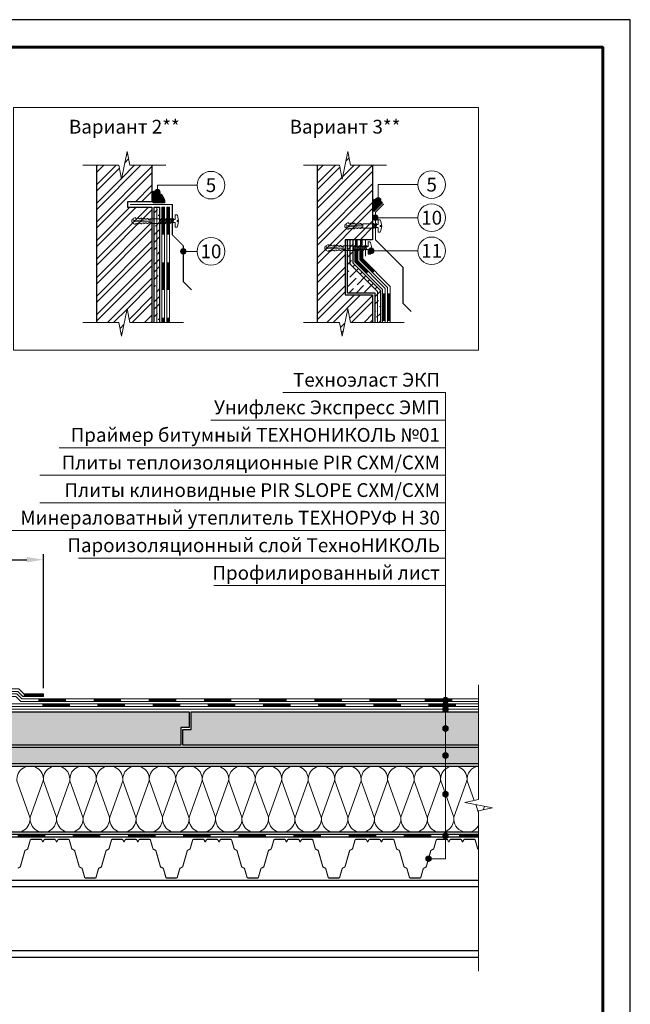
# Model space of a CAD drawing. Units: millimetres. Extents: x -27848 to 18565, y 0 to 122470.
# Drawn here: x 1493 to 2600, y 47185 to 48970 of the extents above; entities that cross this region are included whole.
import ezdxf
from ezdxf.enums import TextEntityAlignment as Align

# ---------------------------------------------------------------- set-up
doc = ezdxf.new("R2010")
doc.units = ezdxf.units.MM
doc.linetypes.add('HIDDEN', pattern=[0.375, 0.25, -0.125])
doc.layers.get('Defpoints').update_dxf_attribs({"color": 254, "lineweight": 25})
for name, color, linetype, lineweight in [('_Выноска', 7, 'Continuous', 15), ('_Размеры', 7, 'Continuous', 15), ('_Рамка', 7, 'Continuous', 25), ('_Текст', 7, 'Continuous', 25), ('_Тонкая линия', 7, 'Continuous', 15), ('ТН_Бетон', 7, 'Continuous', 25), ('ТН_Герметик', 1, 'Continuous', 25), ('ТН_Гидроизоляция', 5, 'Continuous', 15), ('ТН_Каменная вата', 42, 'Continuous', 25), ('ТН_Крепеж', 7, 'Continuous', 15), ('ТН_Металл', 7, 'Continuous', 25), ('ТН_Пароизоляция', 82, 'Continuous', 25), ('ТН_ПИР', 4, 'Continuous', 25), ('ТН_Праймер', 6, 'HIDDEN', 25), ('ТН_Штрих Бетон неармированный', 7, 'Continuous', 15), ('ТН_Штрих Герметик', 1, 'Continuous', 15), ('ТН_Штрих Каменная вата', 40, 'Continuous', 15), ('ТН_Штрих ПИР', 4, 'Continuous', 15)]:
    doc.layers.add(name, color=color, linetype=linetype, lineweight=lineweight)
doc.layers.add('_Лист', color=7, linetype='Continuous', lineweight=25, plot=False)
doc.layers.add('ТН_Кирпич', color=7, linetype='Continuous', lineweight=25, true_color=0xba1512)
doc.layers.add('ТН_Штрих Кирпич', color=7, linetype='Continuous', lineweight=15, true_color=0xed4845)
doc.styles.add('Arial', font='ariali.ttf')
doc.dimstyles.new('М 1', dxfattribs={"dimtxt": 25, "dimasz": 30, "dimexe": 10, "dimexo": 10, "dimgap": 10, "dimtad": 1, "dimdec": 0, "dimzin": 0, "dimdsep": 46, "dimtxsty": 'Arial', "dimcen": 0, "dimdle": 10, "dimadec": 0, "dimazin": 0, "dimtfac": 1, "dimtdec": 0, "dimtofl": 0, "dimtmove": 0, "dimatfit": 3, "dimldrblk": 'NONE', "dimfxl": 0.18, "dimtolj": 1, "dimtzin": 0, "dimarcsym": 0})
pattern_1 = [(45, (118, 3613), (5.051394, 18.5217782), [23.8125, -4.7625, 0, -4.7625])]

# ---------------------------------------------------------------- blocks, each defined once
blk = doc.blocks.new('*D34')
at = {"layer": '_Размеры', "color": 0, "lineweight": -2}
for p, q in [((1336.2, 47735), (1336.2, 48001)), ((1536.2, 47758), (1536.2, 48001)), ((1366.2, 47991), (1506.2, 47991))]:
    blk.add_line(p, q, dxfattribs=at)
at = {"layer": '_Размеры', "color": 0}
for points in [[(1366.2, 47996), (1366.2, 47986), (1336.2, 47991)], [(1506.2, 47996), (1506.2, 47986), (1536.2, 47991)]]:
    blk.add_solid(points, dxfattribs=at)
at = {"layer": 'Defpoints', "color": 0}
for p in [(1536.2, 47991), (1536.2, 47748), (1336.2, 47725)]:
    blk.add_point(p, dxfattribs=at)
at = {"layer": '_Размеры', "color": 0, "insert": (1436.2, 48013.8), "char_height": 25, "attachment_point": 5, "style": 'Arial'}
blk.add_mtext('\\A1;200', dxfattribs=at)
blk = doc.blocks.new('_None')
blk = doc.blocks.new('Дюбель')
at = {"layer": 'ТН_Крепеж'}
for points in [[(-48.1, 2.8), (-49, 2.8), (-50.4, 2.1), (-50.4, -2.1), (-49, -2.8), (-48.1, -2.8)], [(-17.5, 4.2), (-18.3, 2.8), (-21.1, 3), (-21, 4.4), (-23.1, 4.5), (-23.9, 3.1), (-26.7, 3.3), (-26.6, 4.7), (-28.7, 4.8), (-29.5, 3.4), (-32.3, 3.6), (-32.2, 5), (-34.3, 5.1), (-35, 3.7), (-37.8, 3.9), (-37.8, 5.3), (-39.9, 5.4), (-40.6, 4), (-43.4, 4.2), (-43.4, 5.6), (-45.5, 5.7), (-48, 4.4), (-48.1, 1.6), (-17.6, 0), (-48.1, -1.6), (-48, -4.4), (-45.5, -5.7), (-43.4, -5.6), (-43.4, -4.2), (-40.6, -4), (-39.9, -5.4), (-37.8, -5.3), (-37.8, -3.9), (-35, -3.7), (-34.3, -5.1), (-32.2, -5), (-32.3, -3.6), (-29.5, -3.4), (-28.7, -4.8), (-26.6, -4.7), (-26.7, -3.3), (-23.9, -3.1), (-23.1, -4.5), (-21, -4.4), (-21.1, -3), (-18.3, -2.8), (-17.5, -4.2)], [(0, -4.2), (0, 4.2), (-17.5, 4.2), (-17.5, -4.2), (0, -4.2)]]:
    blk.add_lwpolyline(points, dxfattribs=at)

msp = doc.modelspace()

# ---------------------------------------------------------------- hatches: boundary and pattern name
at = {"layer": '_Выноска'}
for points in [[(1748, 48657.4, -1), (1738, 48657.4, -1)], [(1748, 48657.4, -1), (1738, 48657.4, -1)], [(2148, 48642.5, -1), (2138, 48642.5, -1)], [(2148, 48642.5, -1), (2138, 48642.5, -1)], [(2143, 48611, -1), (2133, 48611, -1)], [(2143, 48611, -1), (2133, 48611, -1)], [(1795, 48550, -1), (1785, 48550, -1)], [(1795, 48550, -1), (1785, 48550, -1)], [(2135.5, 48551, -1), (2125.5, 48551, -1)], [(2135.5, 48551, -1), (2125.5, 48551, -1)], [(2260, 47736.5, 1), (2270, 47736.5, 1)], [(2260, 47727.5, 1), (2270, 47727.5, 1)], [(2260, 47720, 1), (2270, 47720, 1)], [(2260, 47685, 1), (2270, 47685, 1)], [(2260, 47636, 1), (2270, 47636, 1)], [(2260, 47565.9, 1), (2270, 47565.9, 1)], [(2260, 47490.5, 1), (2270, 47490.5, 1)], [(2229.3, 47449, 1), (2239.3, 47449, 1)]]:
    msp.add_hatch(color=256, dxfattribs=at).paths.add_polyline_path(points)
at = {"layer": 'ТН_Штрих Бетон неармированный'}
h = msp.add_hatch(dxfattribs=at)
h.set_pattern_fill('ANSI36', color=256, scale=3, style=0)
h.set_pattern_definition(pattern_1)
h.paths.add_polyline_path([(1737, 48421), (1742, 48421), (1742, 48630), (1737, 48630)])
h.paths.add_polyline_path([(1747, 48630), (1742, 48630), (1742, 48421), (1747, 48421)])
h = msp.add_hatch(dxfattribs=at)
h.set_pattern_fill('ANSI36', color=256, scale=3, style=0)
h.set_pattern_definition(pattern_1)
h.paths.add_polyline_path([(2097, 48571), (2087, 48571), (2087, 48475), (2137, 48475), (2137, 48421), (2147, 48421), (2147, 48479.1), (2097, 48529.1)])
at = {"layer": 'ТН_Штрих Герметик'}
for points in [[(1735, 48659), (1735, 48638), (1756, 48638, 0.414214)], [(2135, 48622.2), (2150.8, 48638, 0.153274), (2135, 48644.2)]]:
    msp.add_hatch(color=256, dxfattribs=at).paths.add_polyline_path(points)
at = {"layer": 'ТН_Штрих Кирпич'}
h = msp.add_hatch(dxfattribs=at)
h.set_pattern_fill('ANSI32', color=256, scale=2.5, style=0)
h.set_pattern_definition([(45, (118, 3613), (-16.83798, 16.83798), []), (45, (129.225, 3613), (-16.83798, 16.83798), [])])
h.paths.add_polyline_path([(1733, 48630), (1689, 48630), (1689, 48640), (1733, 48640), (1733, 48706), (1693, 48706), (1688, 48731), (1678, 48681), (1673, 48706), (1633, 48706), (1633, 48421), (1673, 48421), (1678, 48396), (1688, 48446), (1693, 48421), (1733, 48421)])
h = msp.add_hatch(dxfattribs=at)
h.set_pattern_fill('ANSI32', color=256, scale=2.5, style=0)
h.set_pattern_definition([(45, (218, 14159), (-16.83798, 16.83798), []), (45, (229.225, 14159), (-16.83798, 16.83798), [])])
h.paths.add_polyline_path([(2083, 48571), (2133, 48571), (2133, 48706), (2093, 48706), (2088, 48731), (2078, 48681), (2073, 48706), (2033, 48706), (2033, 48421), (2073, 48421), (2078, 48396), (2088, 48446), (2093, 48421), (2133, 48421), (2133, 48471), (2083, 48471)])
at = {"layer": 'ТН_Штрих ПИР', "ltscale": 100}
h = msp.add_hatch(dxfattribs=at)
h.set_pattern_fill('HONEY', color=256, scale=2.5, style=0)
h.set_pattern_definition([(0, (0, -3470), (11.90625, 6.874075), [7.9375, -15.875]), (120, (0, -3470), (-11.9062486, 6.8740775), [7.9375, -15.875]), (60, (0, -3470), (1.4e-06, 13.7481525), [-15.875, 7.9375])])
h.paths.add_polyline_path([(1189.5, 47655), (1229.5, 47655), (1229.5, 47715), (1189.5, 47715)])
h.paths.add_polyline_path([(1789.2, 47683), (1789.2, 47655), (2325, 47655), (2325, 47715), (1804.2, 47715), (1804.2, 47683)])
h.paths.add_polyline_path([(1785.2, 47655), (1785.2, 47687), (1800.2, 47687), (1800.2, 47715), (1249.5, 47715), (1249.5, 47655)])
h = msp.add_hatch(dxfattribs=at)
h.set_pattern_fill('HONEY', color=256, scale=2.5, style=0)
h.set_pattern_definition([(0, (0, -3470), (11.90625, 6.874075), [7.9375, -15.875]), (120, (0, -3470), (-11.9062486, 6.8740775), [7.9375, -15.875]), (60, (0, -3470), (1.4e-06, 13.7481525), [-15.875, 7.9375])])
h.paths.add_polyline_path([(1189.5, 47651), (1189.5, 47621), (1229.5, 47621), (1229.5, 47651)])
h.paths.add_polyline_path([(1249.5, 47651), (1249.5, 47621), (2325, 47621), (2325, 47651)])

# ---------------------------------------------------------------- linework, layer by layer
at = {"layer": '_Выноска'}
for points in [[(1482, 48371), (2325, 48371), (2325, 48811), (1482, 48811), (1482, 48371)], [(1815, 48670), (1743, 48670), (1743, 48657.4)], [(2215, 48671), (2143, 48671), (2143, 48642.5)], [(2265, 48294), (1970, 48294)], [(2234.3, 47449), (2265, 47449), (2265, 48294)], [(2265, 48244), (1840, 48244)], [(2265, 48194), (1565, 48194)], [(2265, 48144), (1530, 48144)], [(2265, 48094), (1530, 48094)], [(2265, 48044), (1445, 48044)], [(1600, 47994), (2265, 47994)], [(2265, 47944), (1845, 47944)]]:
    msp.add_lwpolyline(points, dxfattribs=at)
at = {"layer": '_Выноска', "ltscale": 100}
for points in [[(2215, 48611), (2138, 48611)], [(1815, 48550), (1790, 48550)], [(2215, 48551), (2130.5, 48551)]]:
    msp.add_lwpolyline(points, dxfattribs=at)
at = {"layer": '_Выноска'}
for centre, radius in [((1840, 48670), 25), ((2240, 48671), 25), ((1743, 48657.4), 5), ((1743, 48657.4), 5), ((2143, 48642.5), 5), ((2143, 48642.5), 5), ((2240, 48611), 25), ((2138, 48611), 5), ((2138, 48611), 5), ((1840, 48550), 25), ((2240, 48551), 25), ((1790, 48550), 5), ((1790, 48550), 5), ((2130.5, 48551), 5), ((2130.5, 48551), 5), ((2265, 47736.5), 5), ((2265, 47727.5), 5), ((2265, 47720), 5), ((2265, 47685), 5), ((2265, 47636), 5), ((2265, 47565.9), 5), ((2265, 47490.5), 5), ((2234.3, 47449), 5)]:
    msp.add_circle(centre, radius, dxfattribs=at)
at = {"layer": '_Лист'}
msp.add_lwpolyline([(500, 46000), (2600, 46000), (2600, 48970), (500, 48970)], close=True, dxfattribs=at)
at = {"layer": '_Рамка', "lineweight": 60}
msp.add_lwpolyline([(700, 48920), (700, 46050), (2550, 46050), (2550, 48920), (700, 48920)], dxfattribs=at)
at = {"layer": '_Тонкая линия'}
for points in [[(1608, 48706), (1673, 48706), (1678, 48681), (1688, 48731), (1693, 48706), (1758, 48706)], [(2008, 48706), (2073, 48706), (2078, 48681), (2088, 48731), (2093, 48706), (2158, 48706)], [(1608, 48421), (1673, 48421), (1678, 48396), (1688, 48446), (1693, 48421), (1790, 48421)], [(2008, 48421), (2073, 48421), (2078, 48396), (2088, 48446), (2093, 48421), (2190, 48421)], [(2325, 47245), (2325, 47536), (2350, 47541), (2300, 47551), (2325, 47556), (2325, 47764)]]:
    msp.add_lwpolyline(points, dxfattribs=at)
at = {"layer": 'ТН_Бетон'}
for points in [[(1737, 48421), (1737, 48630), (1747, 48630), (1747, 48421)], [(2087, 48571), (2087, 48475), (2137, 48475), (2137, 48421)], [(2097, 48571), (2097, 48529.1), (2147, 48479.1), (2147, 48421)]]:
    msp.add_lwpolyline(points, dxfattribs=at)
at = {"layer": 'ТН_Герметик'}
msp.add_lwpolyline([(1735, 48638), (1735, 48659, -0.414214), (1756, 48638)], format="xyb", close=True, dxfattribs=at)
msp.add_lwpolyline([(2135, 48622.2), (2150.8, 48638, 0.153274), (2135, 48644.2), (2135, 48622.2)], format="xyb", dxfattribs=at)
at = {"layer": 'ТН_Гидроизоляция', "color": 5, "linetype": 'Continuous'}
msp.add_line((2101, 48532.9), (2101, 48532.9), dxfattribs=at)
at = {"layer": 'ТН_Гидроизоляция', "ltscale": 3, "const_width": 5}
for points in [[(1753.5, 48630), (1753.5, 48580)], [(2103.5, 48558.8), (2103.5, 48571)], [(2123.7, 48511.6), (2103.5, 48531.8), (2103.5, 48553.2)], [(1753.5, 48530), (1753.5, 48480)], [(2153.5, 48473.9), (2153.5, 48423.9)], [(1753.5, 48421), (1753.5, 48430)], [(1584.2, 47727.5), (1534.2, 47727.5)], [(1684.2, 47727.5), (1634.2, 47727.5)], [(1784.2, 47727.5), (1734.2, 47727.5)], [(1884.2, 47727.5), (1834.2, 47727.5)], [(1984.2, 47727.5), (1934.2, 47727.5)], [(2084.2, 47727.5), (2034.2, 47727.5)], [(2184.2, 47727.5), (2134.2, 47727.5)], [(2284.2, 47727.5), (2234.2, 47727.5)]]:
    msp.add_lwpolyline(points, dxfattribs=at)
at = {"layer": 'ТН_Гидроизоляция', "color": 5, "linetype": 'Continuous'}
for points in [[(1756, 48421), (1756, 48630), (1751, 48630), (1751, 48421)], [(2101, 48553.2), (2101, 48530.8), (2151, 48480.8), (2151, 48421)], [(2106, 48553.2), (2106, 48532.9), (2156, 48482.9), (2156, 48421)], [(2325, 47730), (1447.2, 47730), (1438.2, 47739), (1338.2, 47739), (1338.2, 47734), (1436.2, 47734), (1445.2, 47725), (2325, 47725)]]:
    msp.add_lwpolyline(points, dxfattribs=at)
at = {"layer": 'ТН_Гидроизоляция', "color": 32, "ltscale": 3, "const_width": 5}
for points in [[(1762.5, 48630), (1762.5, 48580)], [(2112.5, 48558.8), (2112.5, 48571)], [(2135.4, 48512.7), (2112.5, 48535.6), (2112.5, 48553.2)], [(1762.5, 48480), (1762.5, 48530)], [(2162.5, 48423.9), (2162.5, 48473.9)], [(1762.5, 48430), (1762.5, 48421)], [(1500.5, 47745.5), (1536.2, 47745.5)], [(1527.2, 47736.5), (1577.2, 47736.5)], [(1627.2, 47736.5), (1677.2, 47736.5)], [(1727.2, 47736.5), (1777.2, 47736.5)], [(1827.2, 47736.5), (1877.2, 47736.5)], [(1927.2, 47736.5), (1977.2, 47736.5)], [(2027.2, 47736.5), (2077.2, 47736.5)], [(2127.2, 47736.5), (2177.2, 47736.5)], [(2227.2, 47736.5), (2277.2, 47736.5)]]:
    msp.add_lwpolyline(points, dxfattribs=at)
at = {"layer": 'ТН_Гидроизоляция', "color": 32, "linetype": 'Continuous'}
for points in [[(1760, 48421), (1760, 48630), (1765, 48630), (1765, 48421)], [(2110, 48553.2), (2110, 48534.5), (2160, 48484.5), (2160, 48421)], [(2115, 48553.2), (2115, 48536.6), (2165, 48486.6), (2165, 48421)], [(1194.5, 47969.1), (1185.5, 47978.1), (1185.5, 48074), (1180.5, 48074), (1180.5, 47976), (1189.5, 47967), (1189.5, 47897.1), (1325.6, 47761), (1447.3, 47761), (1456.3, 47752), (1489.9, 47752), (1498.9, 47743), (1536.2, 47743), (1536.2, 47748), (1501, 47748), (1492, 47757), (1458.4, 47757), (1449.4, 47766), (1327.7, 47766), (1194.5, 47899.2), (1194.5, 47969.1)], [(2325, 47734), (1495.2, 47734), (1486.2, 47743), (1452.6, 47743), (1443.6, 47752), (1333, 47752), (1333, 47757), (1445.7, 47757), (1454.7, 47748), (1488.2, 47748), (1497.2, 47739), (2325, 47739)]]:
    msp.add_lwpolyline(points, dxfattribs=at)
at = {"layer": 'ТН_Каменная вата'}
for points in [[(2325, 47497), (1440.7, 47497), (1434.7, 47503), (1334, 47503), (1325, 47512), (1201, 47512), (1201, 47560.7), (1189.5, 47572.2), (1189.5, 47617), (1229.5, 47617)], [(1249.5, 47617), (2325, 47617)]]:
    msp.add_lwpolyline(points, dxfattribs=at)
at = {"layer": 'ТН_Кирпич', "ltscale": 100}
for points in [[(1633, 48421), (1633, 48706)], [(1733, 48706), (1733, 48640), (1689, 48640), (1689, 48630), (1733, 48630), (1733, 48421)], [(2033, 48421), (2033, 48706)], [(2133, 48706), (2133, 48571), (2083, 48571), (2083, 48471), (2133, 48471), (2133, 48421)]]:
    msp.add_lwpolyline(points, dxfattribs=at)
at = {"layer": 'ТН_Крепеж'}
for points in [[(1747, 48607.8), (1775, 48607.8), (1775, 48616.2), (1778, 48616.2, -0.355257), (1779.4, 48615.1), (1781.4, 48605.7), (1778.9, 48605.7), (1778.9, 48604.3), (1781.4, 48604.3), (1779.4, 48594.9, -0.355257), (1778, 48593.8), (1775, 48593.8), (1775, 48602.2), (1747, 48602.2)], [(2133, 48598.8), (2143, 48598.8), (2143, 48607.2), (2146, 48607.2, -0.355257), (2147.4, 48606.1), (2149.4, 48596.7), (2146.9, 48596.7), (2146.9, 48595.3), (2149.4, 48595.3), (2147.4, 48585.9, -0.355257), (2146, 48584.8), (2143, 48584.8), (2143, 48593.2), (2133, 48593.2)], [(2097, 48558.8), (2125, 48558.8), (2125, 48567.2), (2128, 48567.2, -0.355257), (2129.4, 48566.1), (2131.4, 48556.7), (2128.9, 48556.7), (2128.9, 48555.3), (2131.4, 48555.3), (2129.4, 48545.9, -0.355257), (2128, 48544.8), (2125, 48544.8), (2125, 48553.2), (2097, 48553.2)]]:
    msp.add_lwpolyline(points, format="xyb", dxfattribs=at)
for points in [[(1747, 48608.7), (1747.6, 48607.8), (1747, 48606.1)], [(2133, 48594.8), (2135.2, 48600.9), (2136.6, 48598.8), (2133.8, 48591.1), (2133, 48592.3)]]:
    msp.add_lwpolyline(points, dxfattribs=at)
for points in [[(1747.6, 48602.2), (1750.4, 48609.9), (1751.8, 48607.8), (1749, 48600.1)], [(1751.8, 48602.2), (1754.6, 48609.9), (1756, 48607.8), (1753.2, 48600.1)], [(1756, 48602.2), (1758.8, 48609.9), (1760.2, 48607.8), (1757.4, 48600.1)], [(1760.2, 48602.2), (1763, 48609.9), (1764.4, 48607.8), (1761.6, 48600.1)], [(1764.4, 48602.2), (1767.2, 48609.9), (1768.6, 48607.8), (1765.8, 48600.1)], [(1768.6, 48602.2), (1771.4, 48609.9), (1772.8, 48607.8), (1770, 48600.1)], [(2136.6, 48593.2), (2139.4, 48600.9), (2140.8, 48598.8), (2138, 48591.1)], [(2097.6, 48553.2), (2100.4, 48560.9), (2101.8, 48558.8), (2099, 48551.1)], [(2101.8, 48553.2), (2104.6, 48560.9), (2106, 48558.8), (2103.2, 48551.1)], [(2106, 48553.2), (2108.8, 48560.9), (2110.2, 48558.8), (2107.4, 48551.1)], [(2110.2, 48553.2), (2113, 48560.9), (2114.4, 48558.8), (2111.6, 48551.1)], [(2114.4, 48553.2), (2117.2, 48560.9), (2118.6, 48558.8), (2115.8, 48551.1)], [(2118.6, 48553.2), (2121.4, 48560.9), (2122.8, 48558.8), (2120, 48551.1)]]:
    msp.add_lwpolyline(points, close=True, dxfattribs=at)
at = {"layer": 'ТН_Металл', "const_width": 2}
for points in [[(1693, 48635), (1770, 48635), (1770, 48580), (1790, 48560), (1790, 48495), (1805, 48480)], [(2153, 48636), (2138, 48621), (2138, 48571), (2188, 48521), (2188, 48456), (2203, 48441)], [(2120, 48571), (2120, 48558.8)], [(2120, 48541), (2120, 48553.2)]]:
    msp.add_lwpolyline(points, dxfattribs=at)
for points in [[(1489.9, 47431.8), (1493.7, 47433.7, 0.21023), (1494.5, 47434.6), (1502.7, 47463.4, -0.21023), (1503.4, 47464.3), (1507.3, 47466.2, 0.21023), (1508, 47467.1), (1512.5, 47482.9, -0.33486), (1514, 47484), (1532.2, 47484, -0.284079), (1533.1, 47483.4), (1534.9, 47479.9, 0.618034), (1535.8, 47479.9), (1537.6, 47483.4, -0.284079), (1538.5, 47484), (1547.9, 47484)], [(1547.9, 47484), (1557.2, 47484, -0.284079), (1558.1, 47483.4), (1559.9, 47479.9, 0.618034), (1560.8, 47479.9), (1562.6, 47483.4, -0.284079), (1563.5, 47484), (1581.7, 47484, -0.33486), (1583.2, 47482.9), (1587.7, 47467.1, 0.21023), (1588.4, 47466.2), (1592.3, 47464.3, -0.21023), (1593, 47463.4), (1601.2, 47434.6, 0.21023), (1602, 47433.7), (1605.8, 47431.8, -0.21023), (1606.6, 47430.9), (1611.1, 47415.1, 0.33486), (1612.6, 47414), (1630.3, 47414, 0.33486), (1631.7, 47415.1), (1636.2, 47430.9, -0.21023), (1637, 47431.8), (1640.8, 47433.7, 0.21023), (1641.6, 47434.6), (1649.8, 47463.4, -0.21023), (1650.6, 47464.3), (1654.4, 47466.2, 0.21023), (1655.2, 47467.1), (1659.7, 47482.9, -0.33486), (1661.1, 47484), (1679.4, 47484, -0.284079), (1680.3, 47483.4), (1682.1, 47479.9, 0.618034), (1682.9, 47479.9), (1684.7, 47483.4, -0.284079), (1685.6, 47484), (1695, 47484)], [(1695, 47484), (1704.4, 47484, -0.284079), (1705.3, 47483.4), (1707.1, 47479.9, 0.618034), (1707.9, 47479.9), (1709.7, 47483.4, -0.284079), (1710.6, 47484), (1728.9, 47484, -0.33486), (1730.3, 47482.9), (1734.8, 47467.1, 0.21023), (1735.6, 47466.2), (1739.4, 47464.3, -0.21023), (1740.2, 47463.4), (1748.4, 47434.6, 0.21023), (1749.2, 47433.7), (1753, 47431.8, -0.21023), (1753.8, 47430.9), (1758.3, 47415.1, 0.33486), (1759.7, 47414), (1777.4, 47414, 0.33486), (1778.9, 47415.1), (1783.4, 47430.9, -0.21023), (1784.2, 47431.8), (1788, 47433.7, 0.21023), (1788.8, 47434.6), (1797, 47463.4, -0.21023), (1797.7, 47464.3), (1801.6, 47466.2, 0.21023), (1802.3, 47467.1), (1806.8, 47482.9, -0.33486), (1808.3, 47484), (1826.5, 47484, -0.284079), (1827.4, 47483.4), (1829.2, 47479.9, 0.618034), (1830.1, 47479.9), (1831.9, 47483.4, -0.284079), (1832.8, 47484), (1842.1, 47484)], [(1842.1, 47484), (1851.5, 47484, -0.284079), (1852.4, 47483.4), (1854.2, 47479.9, 0.618034), (1855.1, 47479.9), (1856.9, 47483.4, -0.284079), (1857.8, 47484), (1876, 47484, -0.33486), (1877.5, 47482.9), (1882, 47467.1, 0.21023), (1882.7, 47466.2), (1886.6, 47464.3, -0.21023), (1887.3, 47463.4), (1895.5, 47434.6, 0.21023), (1896.3, 47433.7), (1900.1, 47431.8, -0.21023), (1900.9, 47430.9), (1905.4, 47415.1, 0.33486), (1906.8, 47414), (1924.6, 47414, 0.33486), (1926, 47415.1), (1930.5, 47430.9, -0.21023), (1931.3, 47431.8), (1935.1, 47433.7, 0.21023), (1935.9, 47434.6), (1944.1, 47463.4, -0.21023), (1944.9, 47464.3), (1948.7, 47466.2, 0.21023), (1949.5, 47467.1), (1954, 47482.9, -0.33486), (1955.4, 47484), (1973.7, 47484, -0.284079), (1974.6, 47483.4), (1976.3, 47479.9, 0.618034), (1977.2, 47479.9), (1979, 47483.4, -0.284079), (1979.9, 47484), (1989.3, 47484)], [(1989.3, 47484), (1998.7, 47484, -0.284079), (1999.6, 47483.4), (2001.3, 47479.9, 0.618034), (2002.2, 47479.9), (2004, 47483.4, -0.284079), (2004.9, 47484), (2023.2, 47484, -0.33486), (2024.6, 47482.9), (2029.1, 47467.1, 0.21023), (2029.9, 47466.2), (2033.7, 47464.3, -0.21023), (2034.5, 47463.4), (2042.7, 47434.6, 0.21023), (2043.4, 47433.7), (2047.3, 47431.8, -0.21023), (2048, 47430.9), (2052.5, 47415.1, 0.33486), (2054, 47414), (2071.7, 47414, 0.33486), (2073.2, 47415.1), (2077.7, 47430.9, -0.21023), (2078.4, 47431.8), (2082.3, 47433.7, 0.21023), (2083, 47434.6), (2091.2, 47463.4, -0.21023), (2092, 47464.3), (2095.8, 47466.2, 0.21023), (2096.6, 47467.1), (2101.1, 47482.9, -0.33486), (2102.6, 47484), (2120.8, 47484, -0.284079), (2121.7, 47483.4), (2123.5, 47479.9, 0.618034), (2124.4, 47479.9), (2126.2, 47483.4, -0.284079), (2127, 47484), (2136.4, 47484)], [(2136.4, 47484), (2145.8, 47484, -0.284079), (2146.7, 47483.4), (2148.5, 47479.9, 0.618034), (2149.4, 47479.9), (2151.2, 47483.4, -0.284079), (2152, 47484), (2170.3, 47484, -0.33486), (2171.7, 47482.9), (2176.2, 47467.1, 0.21023), (2177, 47466.2), (2180.8, 47464.3, -0.21023), (2181.6, 47463.4), (2189.8, 47434.6, 0.21023), (2190.6, 47433.7), (2194.4, 47431.8, -0.21023), (2195.2, 47430.9), (2199.7, 47415.1, 0.33486), (2201.1, 47414), (2218.9, 47414, 0.33486), (2220.3, 47415.1), (2224.8, 47430.9, -0.21023), (2225.6, 47431.8), (2229.4, 47433.7, 0.21023), (2230.2, 47434.6), (2238.4, 47463.4, -0.21023), (2239.2, 47464.3), (2243, 47466.2, 0.21023), (2243.8, 47467.1), (2248.3, 47482.9, -0.33486), (2249.7, 47484), (2268, 47484, -0.284079), (2268.8, 47483.4), (2270.6, 47479.9, 0.618034), (2271.5, 47479.9), (2273.3, 47483.4, -0.284079), (2274.2, 47484), (2283.6, 47484)], [(2283.6, 47484), (2293, 47484, -0.284079), (2293.8, 47483.4), (2295.6, 47479.9, 0.618034), (2296.5, 47479.9), (2298.3, 47483.4, -0.284079), (2299.2, 47484), (2317.4, 47484, -0.33486), (2318.9, 47482.9), (2323.4, 47467.1, 0.21023), (2324.2, 47466.2), (2325, 47465.8)]]:
    msp.add_lwpolyline(points, format="xyb", dxfattribs=at)
at = {"layer": 'ТН_Металл'}
for points in [[(2325, 47270), (1180, 47270), (1180, 47410), (2325, 47410)], [(2325, 47398), (1180, 47398)], [(2325, 47282), (1180, 47282)]]:
    msp.add_lwpolyline(points, dxfattribs=at)
at = {"layer": 'ТН_Пароизоляция', "ltscale": 100}
for points in [[(2325, 47493), (1439.1, 47493), (1433.1, 47499), (1192, 47499)], [(2325, 47488), (1437, 47488), (1431, 47494), (1192, 47494)]]:
    msp.add_lwpolyline(points, dxfattribs=at)
at = {"layer": 'ТН_Пароизоляция', "ltscale": 3, "const_width": 5}
for points in [[(1539.5, 47490.5), (1489.5, 47490.5)], [(1639.5, 47490.5), (1589.5, 47490.5)], [(1739.5, 47490.5), (1689.5, 47490.5)], [(1839.5, 47490.5), (1789.5, 47490.5)], [(1939.5, 47490.5), (1889.5, 47490.5)], [(2039.5, 47490.5), (1989.5, 47490.5)], [(2139.5, 47490.5), (2089.5, 47490.5)], [(2239.5, 47490.5), (2189.5, 47490.5)], [(2325, 47490.5), (2289.5, 47490.5)]]:
    msp.add_lwpolyline(points, dxfattribs=at)
at = {"layer": 'ТН_ПИР'}
for points in [[(1249.5, 47715), (1800.2, 47715), (1800.2, 47687), (1785.2, 47687), (1785.2, 47655), (1249.5, 47655)], [(2325, 47655), (1789.2, 47655), (1789.2, 47683), (1804.2, 47683), (1804.2, 47715), (2325, 47715)], [(1249.5, 47651), (2325, 47651)], [(2325, 47621), (1249.5, 47621)]]:
    msp.add_lwpolyline(points, dxfattribs=at)
at = {"layer": 'ТН_Праймер', "ltscale": 100, "const_width": 2}
for points in [[(1742, 48630), (1742, 48421)], [(2092, 48571), (2092, 48527.1), (2142, 48477.1), (2142, 48421)], [(2325, 47720), (1336.2, 47720)]]:
    msp.add_lwpolyline(points, dxfattribs=at)
at = {"layer": 'ТН_Штрих Каменная вата', "ltscale": 100}
for points in [[(1464.4, 47524, 1.135042), (1512, 47524), (1488.4, 47590, -1.135042), (1536, 47590), (1512.4, 47524)], [(1512.4, 47524, 1.135042), (1560, 47524), (1536.4, 47590, -1.135042), (1584, 47590), (1560.4, 47524)], [(1560.4, 47524, 1.135042), (1608, 47524), (1584.4, 47590, -1.135042), (1632, 47590), (1608.4, 47524)], [(1608.4, 47524, 1.135042), (1656, 47524), (1632.4, 47590, -1.135042), (1680, 47590), (1656.4, 47524)], [(1656.4, 47524, 1.135042), (1704, 47524), (1680.4, 47590, -1.135042), (1728, 47590), (1704.4, 47524)], [(1704.4, 47524, 1.135042), (1752, 47524), (1728.4, 47590, -1.135042), (1776, 47590), (1752.4, 47524)], [(1752.4, 47524, 1.135042), (1800, 47524), (1776.4, 47590, -1.135042), (1824, 47590), (1800.4, 47524)], [(1800.4, 47524, 1.135042), (1848, 47524), (1824.4, 47590, -1.135042), (1872, 47590), (1848.4, 47524)], [(1848.4, 47524, 1.135042), (1896, 47524), (1872.4, 47590, -1.135042), (1920, 47590), (1896.4, 47524)], [(1896.4, 47524, 1.135042), (1944, 47524), (1920.4, 47590, -1.135042), (1968, 47590), (1944.4, 47524)], [(1944.4, 47524, 1.135042), (1992, 47524), (1968.4, 47590, -1.135042), (2016, 47590), (1992.4, 47524)], [(1992.4, 47524, 1.135042), (2040, 47524), (2016.4, 47590, -1.135042), (2064, 47590), (2040.4, 47524)], [(2040.4, 47524, 1.135042), (2088, 47524), (2064.4, 47590, -1.135042), (2112, 47590), (2088.4, 47524)], [(2088.4, 47524, 1.135042), (2136, 47524), (2112.4, 47590, -1.135042), (2160, 47590), (2136.4, 47524)], [(2136.4, 47524, 1.135042), (2184, 47524), (2160.4, 47590, -1.135042), (2208, 47590), (2184.4, 47524)], [(2184.4, 47524, 1.135042), (2232, 47524), (2208.4, 47590, -1.135042), (2256, 47590), (2232.4, 47524)], [(2232.4, 47524, 1.135042), (2280, 47524), (2256.4, 47590, -1.135042), (2304, 47590), (2280.4, 47524)], [(2317.1, 47554.4), (2304.4, 47590, -0.412185), (2325, 47616.8)], [(2280.4, 47524, 0.819694), (2325, 47509, 0.819694)]]:
    msp.add_lwpolyline(points, format="xyb", dxfattribs=at)
for points in [[(2325, 47532.4), (2319.8, 47547)], [(2335.5, 47543.9), (2333.3, 47537.7)]]:
    msp.add_lwpolyline(points, dxfattribs=at)

# ---------------------------------------------------------------- block references
at = {"layer": 'ТН_Крепеж'}
for p in [(1747, 48605), (2133, 48596), (2097, 48556)]:
    msp.add_blockref('Дюбель', p, dxfattribs=at)

# ---------------------------------------------------------------- texts
at = {"layer": '_Текст', "style": 'Arial'}
for s, p in [('Вариант 2**', (1683, 48776)), ('Вариант 3**', (2083, 48776)), ('5', (1840, 48670)), ('5', (2240, 48671)), ('10', (2240, 48611)), ('10', (1840, 48550)), ('11', (2240, 48551))]:
    msp.add_text(s, height=25, dxfattribs=at).set_placement(p, align=Align.MIDDLE_CENTER)
at = {"layer": '_Текст', "char_height": 25, "width": 1415, "attachment_point": 6, "style": 'Arial'}
for s, insert in [('Техноэласт ЭКП', (2255, 48314)), ('Унифлекс Экспресс ЭМП', (2255, 48264)), ('Праймер битумный ТЕХНОНИКОЛЬ №01', (2255, 48214)), ('Плиты теплоизоляционные PIR СХМ/СХМ', (2255, 48164)), ('Плиты клиновидные PIR SLOPE СХМ/СХМ', (2255, 48114)), ('Минераловатный утеплитель ТЕХНОРУФ Н 30', (2255, 48064)), ('Пароизоляционный слой ТехноНИКОЛЬ', (2255, 48014)), ('Профилированный лист', (2255, 47964))]:
    msp.add_mtext(s, dxfattribs=dict(at, insert=insert))

# ---------------------------------------------------------------- dimensions: what is measured, and where the dimension line sits
at = {"layer": '_Размеры'}
dim = msp.add_linear_dim(base=(1536.2, 47991), p1=(1336.2, 47725), p2=(1536.2, 47748), dimstyle='М 1', dxfattribs=at)
dim.commit()
dim.dimension.update_dxf_attribs({"geometry": '*D34', "text_midpoint": (1436.2, 48013.8)})

doc.saveas('drawing.dxf')
